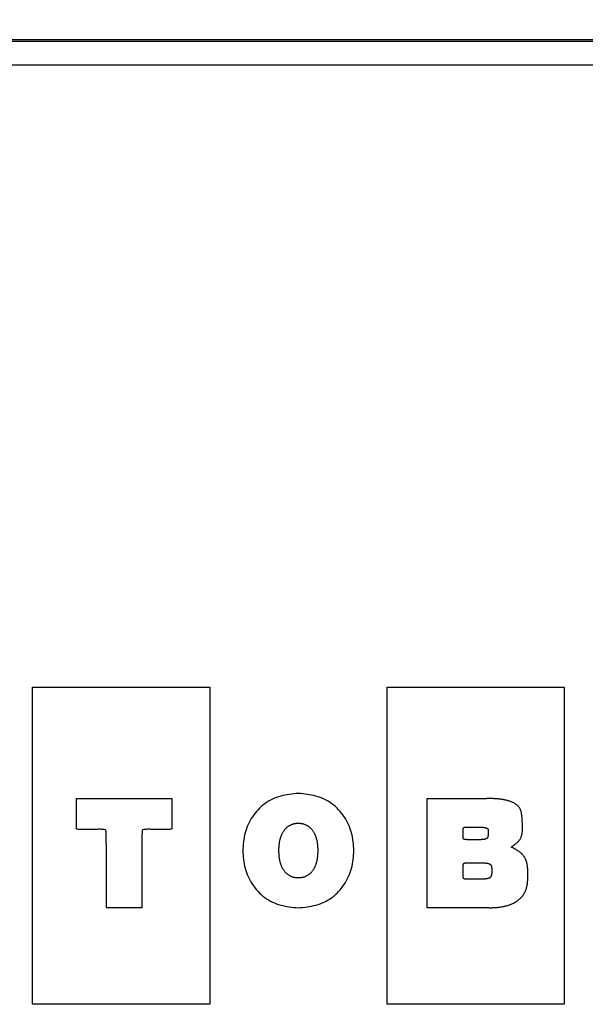
# Model space of a CAD drawing. Extents: x 0 to 420, y 0 to 297.
# Drawn here: x 195 to 204, y 250 to 265 of the extents above; entities that cross this region are included whole.
import ezdxf

# ---------------------------------------------------------------- set-up
doc = ezdxf.new("R2010")
doc.units = 0
doc.layers.get('0').update_dxf_attribs({"linetype": 'CONTINUOUS'})
doc.layers.add('ZEICHNUNGSKOPF', color=7, linetype='CONTINUOUS')
doc.styles.add('SLDTEXTSTYLE1', font='ARIAL.TTF', dxfattribs={"width": 0.948})
doc.dimstyles.new('SLDDIMSTYLE0', dxfattribs={"dimtxt": 3.5, "dimasz": 3.5, "dimexe": 0, "dimexo": 0.0625, "dimgap": 0.875, "dimtad": 1, "dimlfac": 4, "dimrnd": 1e-09, "dimzin": 12, "dimsah": 1, "dimcen": 0.09, "dimazin": 3, "dimtfac": 1, "dimtofl": 0, "dimtmove": 0, "dimatfit": 3})

# ---------------------------------------------------------------- blocks, each defined once
blk = doc.blocks.new('*D15')
at = {"layer": 'ZEICHNUNGSKOPF', "color": 7}
for p, q in [((187.847, 254.472), (187.847, 276.002)), ((212.597, 263.222), (212.597, 276.002)), ((187.847, 275.002), (212.597, 275.002))]:
    blk.add_line(p, q, dxfattribs=at)
for points in [[(187.847, 275.002), (191.347, 274.602), (191.347, 275.402)], [(212.597, 275.002), (209.097, 275.402), (209.097, 274.602)]]:
    blk.add_solid(points, dxfattribs=at)
at = {"layer": 'ZEICHNUNGSKOPF', "color": 7, "linetype": 'CONTINUOUS', "style": 'SLDTEXTSTYLE1', "width": 0.948}
blk.add_text('99', height=3.5, dxfattribs=at).set_placement((197.356, 276))

msp = doc.modelspace()

# ---------------------------------------------------------------- linework, layer by layer
at = {"color": 7, "linetype": 'CONTINUOUS'}
for p, q in [((211.2216, 264.5967), (194.3478, 264.5967)), ((194.3478, 264.5769), (211.2216, 264.5769)), ((211.2216, 264.202), (194.3478, 264.202)), ((195.0524, 254.4758), (197.8232, 254.4758)), ((195.0524, 249.5175), (195.0524, 254.4758)), ((197.8232, 254.4758), (197.8232, 249.5175)), ((200.5941, 254.4758), (203.3649, 254.4758)), ((200.5941, 249.5175), (200.5941, 254.4758)), ((203.3649, 254.4758), (203.3649, 249.5175)), ((195.7367, 252.7363), (197.2284, 252.7363)), ((195.7367, 252.2588), (195.7367, 252.7363)), ((197.2284, 252.7363), (197.2284, 252.2588)), ((201.2214, 251.0265), (201.2214, 252.7363)), ((201.2214, 252.7363), (202.1555, 252.7363)), ((196.7643, 251.0265), (196.201, 251.0265)), ((202.1878, 251.0265), (201.2214, 251.0265)), ((197.8232, 249.5175), (195.0524, 249.5175)), ((203.3649, 249.5175), (200.5941, 249.5175))]:
    msp.add_line(p, q, dxfattribs=at)
for points in [[(199.2068, 252.8153), (199.1718, 252.8118), (199.1368, 252.8082), (199.1019, 252.8042), (199.0672, 252.7998), (199.0327, 252.7946), (198.9985, 252.7886), (198.9646, 252.7816), (198.931, 252.7735), (198.8978, 252.764), (198.8651, 252.753), (198.8329, 252.7403), (198.8013, 252.726), (198.7703, 252.71), (198.74, 252.6926), (198.7105, 252.6737), (198.6819, 252.6534), (198.6541, 252.6319), (198.6273, 252.6091), (198.6016, 252.5851), (198.5769, 252.5601), (198.5535, 252.5341), (198.5311, 252.5071), (198.51, 252.4792), (198.4901, 252.4505), (198.4714, 252.421), (198.4539, 252.3908), (198.4377, 252.3599), (198.4228, 252.3283), (198.4091, 252.2963), (198.3968, 252.2637), (198.3857, 252.2307), (198.3759, 252.1973), (198.3673, 252.1635), (198.36, 252.1295), (198.3538, 252.0951), (198.3489, 252.0606), (198.345, 252.0258), (198.3423, 251.9909), (198.3407, 251.956), (198.3402, 251.9209), (198.3407, 251.8859), (198.3423, 251.851), (198.345, 251.8161), (198.3489, 251.7813), (198.3538, 251.7468), (198.36, 251.7124), (198.3673, 251.6783), (198.3759, 251.6446), (198.3857, 251.6112), (198.3968, 251.5782), (198.4091, 251.5456), (198.4228, 251.5135), (198.4377, 251.482), (198.454, 251.4511), (198.4714, 251.4209), (198.4901, 251.3914), (198.51, 251.3627), (198.5312, 251.3348), (198.5535, 251.3078), (198.577, 251.2818), (198.6016, 251.2567), (198.6273, 251.2328), (198.6541, 251.21), (198.6819, 251.1884), (198.7105, 251.1682), (198.74, 251.1493), (198.7703, 251.1318), (198.8013, 251.1159), (198.8329, 251.1016), (198.8651, 251.0889), (198.8978, 251.0779), (198.931, 251.0684), (198.9646, 251.0602), (198.9985, 251.0533), (199.0327, 251.0473), (199.0672, 251.0421), (199.1019, 251.0376), (199.1368, 251.0337), (199.1718, 251.03), (199.2068, 251.0265)], [(199.2068, 251.0265), (199.2418, 251.03), (199.2768, 251.0337), (199.3116, 251.0376), (199.3463, 251.0421), (199.3808, 251.0473), (199.4151, 251.0532), (199.449, 251.0602), (199.4826, 251.0684), (199.5157, 251.0779), (199.5484, 251.0889), (199.5806, 251.1016), (199.6122, 251.1159), (199.6432, 251.1318), (199.6735, 251.1493), (199.703, 251.1682), (199.7317, 251.1884), (199.7594, 251.21), (199.7862, 251.2328), (199.8119, 251.2567), (199.8366, 251.2818), (199.86, 251.3078), (199.8824, 251.3348), (199.9035, 251.3627), (199.9234, 251.3914), (199.9421, 251.4209), (199.9595, 251.4511), (199.9757, 251.482), (199.9907, 251.5136), (200.0043, 251.5456), (200.0167, 251.5782), (200.0278, 251.6112), (200.0376, 251.6446), (200.0461, 251.6783), (200.0535, 251.7124), (200.0596, 251.7468), (200.0646, 251.7813), (200.0684, 251.8161), (200.0711, 251.851), (200.0727, 251.8859), (200.0733, 251.9209), (200.0727, 251.956), (200.0711, 251.9909), (200.0684, 252.0258), (200.0646, 252.0605), (200.0596, 252.0951), (200.0535, 252.1295), (200.0461, 252.1635), (200.0376, 252.1973), (200.0278, 252.2307), (200.0167, 252.2637), (200.0043, 252.2963), (199.9907, 252.3283), (199.9758, 252.3598), (199.9596, 252.3907), (199.9421, 252.421), (199.9234, 252.4505), (199.9035, 252.4792), (199.8824, 252.5071), (199.8601, 252.5341), (199.8366, 252.5601), (199.8119, 252.5851), (199.7862, 252.6091), (199.7594, 252.6319), (199.7317, 252.6535), (199.703, 252.6737), (199.6735, 252.6926), (199.6432, 252.7101), (199.6123, 252.726), (199.5806, 252.7403), (199.5484, 252.753), (199.5157, 252.764), (199.4826, 252.7735), (199.449, 252.7816), (199.4151, 252.7886), (199.3808, 252.7946), (199.3463, 252.7998), (199.3116, 252.8042), (199.2768, 252.8082), (199.2418, 252.8118), (199.2068, 252.8153)], [(202.5347, 251.9751), (202.5438, 251.9814), (202.5529, 251.9877), (202.5619, 251.9941), (202.5709, 252.0005), (202.5799, 252.007), (202.5887, 252.0137), (202.5974, 252.0204), (202.606, 252.0274), (202.6144, 252.0345), (202.6227, 252.0418), (202.6308, 252.0494), (202.6387, 252.0571), (202.6464, 252.0652), (202.6537, 252.0735), (202.6607, 252.0822), (202.6674, 252.091), (202.6735, 252.1002), (202.6791, 252.1097), (202.6842, 252.1195), (202.6887, 252.1296), (202.6927, 252.14), (202.6961, 252.1505), (202.6991, 252.1612), (202.7017, 252.1719), (202.7038, 252.1828), (202.7057, 252.1937), (202.7071, 252.2046), (202.7084, 252.2156), (202.7093, 252.2266), (202.7101, 252.2376), (202.7106, 252.2486), (202.711, 252.2597), (202.7112, 252.2707), (202.7113, 252.2818), (202.7112, 252.2928), (202.711, 252.3039), (202.7108, 252.3149), (202.7104, 252.326), (202.71, 252.337), (202.7096, 252.348), (202.709, 252.3591), (202.7084, 252.3701), (202.7078, 252.3811), (202.707, 252.3921), (202.7063, 252.4031), (202.7054, 252.4141), (202.7045, 252.4251), (202.7036, 252.4361), (202.7026, 252.4471), (202.7016, 252.4581), (202.7005, 252.4691), (202.6993, 252.4801), (202.698, 252.4911), (202.6964, 252.502), (202.6945, 252.5129), (202.6921, 252.5237), (202.6893, 252.5344), (202.6859, 252.545), (202.6821, 252.5554), (202.6776, 252.5655), (202.6726, 252.5754), (202.6671, 252.585), (202.6609, 252.5942), (202.6542, 252.6031), (202.6471, 252.6116), (202.6395, 252.6197), (202.6315, 252.6274), (202.6231, 252.6347), (202.6144, 252.6416), (202.6054, 252.6481), (202.5962, 252.6542), (202.5867, 252.6599), (202.577, 252.6653), (202.5672, 252.6704), (202.5572, 252.6751), (202.547, 252.6796), (202.5367, 252.6838), (202.5263, 252.6877), (202.5159, 252.6915), (202.5054, 252.695), (202.4948, 252.6983), (202.4842, 252.7014), (202.4735, 252.7043), (202.4628, 252.707), (202.452, 252.7096), (202.4412, 252.712), (202.4304, 252.7142), (202.4195, 252.7162), (202.4086, 252.7181), (202.3977, 252.7199), (202.3868, 252.7216), (202.3759, 252.7231), (202.3649, 252.7245), (202.3539, 252.7257), (202.343, 252.7269), (202.332, 252.728), (202.321, 252.729), (202.31, 252.7299), (202.299, 252.7307), (202.288, 252.7314), (202.2769, 252.732), (202.2659, 252.7326), (202.2549, 252.7332), (202.2438, 252.7337), (202.2328, 252.7341), (202.2218, 252.7345), (202.2107, 252.7348), (202.1997, 252.7352), (202.1886, 252.7355), (202.1776, 252.7357), (202.1665, 252.736), (202.1555, 252.7363)], [(199.2068, 251.4925), (199.1976, 251.493), (199.1884, 251.4936), (199.1792, 251.4943), (199.1701, 251.4952), (199.1609, 251.4964), (199.1519, 251.498), (199.1429, 251.4998), (199.1339, 251.5021), (199.1251, 251.5046), (199.1163, 251.5075), (199.1076, 251.5107), (199.099, 251.5141), (199.0906, 251.5179), (199.0823, 251.5219), (199.0741, 251.5262), (199.0661, 251.5308), (199.0582, 251.5356), (199.0505, 251.5407), (199.043, 251.5461), (199.0357, 251.5517), (199.0286, 251.5576), (199.0217, 251.5637), (199.015, 251.57), (199.0085, 251.5766), (199.0023, 251.5834), (198.9962, 251.5904), (198.9904, 251.5976), (198.9849, 251.6049), (198.9795, 251.6124), (198.9744, 251.6201), (198.9695, 251.6279), (198.9648, 251.6358), (198.9604, 251.6439), (198.9561, 251.6521), (198.9521, 251.6604), (198.9482, 251.6688), (198.9446, 251.6772), (198.9411, 251.6858), (198.9379, 251.6944), (198.9348, 251.7031), (198.9319, 251.7118), (198.9292, 251.7206), (198.9266, 251.7295), (198.9242, 251.7384), (198.922, 251.7473), (198.9199, 251.7563), (198.918, 251.7653), (198.9162, 251.7744), (198.9145, 251.7834), (198.913, 251.7925), (198.9116, 251.8016), (198.9103, 251.8107), (198.9092, 251.8199), (198.9082, 251.829), (198.9072, 251.8382), (198.9064, 251.8474), (198.9057, 251.8565), (198.9051, 251.8657), (198.9047, 251.8749), (198.9043, 251.8841), (198.904, 251.8933), (198.9037, 251.9026), (198.9036, 251.9118), (198.9036, 251.921), (198.9036, 251.9302), (198.9037, 251.9394), (198.904, 251.9486), (198.9043, 251.9578), (198.9047, 251.967), (198.9051, 251.9762), (198.9057, 251.9854), (198.9064, 251.9946), (198.9072, 252.0038), (198.9082, 252.0129), (198.9092, 252.0221), (198.9103, 252.0312), (198.9116, 252.0403), (198.913, 252.0494), (198.9145, 252.0585), (198.9162, 252.0676), (198.918, 252.0766), (198.9199, 252.0856), (198.922, 252.0946), (198.9242, 252.1036), (198.9266, 252.1125), (198.9292, 252.1213), (198.9319, 252.1301), (198.9348, 252.1389), (198.9379, 252.1475), (198.9411, 252.1562), (198.9446, 252.1647), (198.9482, 252.1732), (198.9521, 252.1816), (198.9561, 252.1899), (198.9604, 252.1981), (198.9648, 252.2061), (198.9695, 252.2141), (198.9744, 252.2219), (198.9795, 252.2295), (198.9849, 252.2371), (198.9905, 252.2444), (198.9963, 252.2516), (199.0023, 252.2586), (199.0085, 252.2654), (199.015, 252.2719), (199.0217, 252.2783), (199.0286, 252.2844), (199.0357, 252.2903), (199.043, 252.2959), (199.0505, 252.3012), (199.0582, 252.3063), (199.0661, 252.3112), (199.0741, 252.3157), (199.0823, 252.32), (199.0906, 252.3241), (199.099, 252.3278), (199.1076, 252.3313), (199.1163, 252.3345), (199.1251, 252.3373), (199.1339, 252.3399), (199.1429, 252.3421), (199.1519, 252.344), (199.1609, 252.3456), (199.1701, 252.3468), (199.1792, 252.3477), (199.1884, 252.3484), (199.1976, 252.349), (199.2068, 252.3495)], [(199.2068, 252.3495), (199.216, 252.349), (199.2252, 252.3484), (199.2344, 252.3477), (199.2435, 252.3468), (199.2526, 252.3456), (199.2617, 252.344), (199.2707, 252.3421), (199.2796, 252.3399), (199.2885, 252.3373), (199.2973, 252.3345), (199.3059, 252.3313), (199.3145, 252.3278), (199.323, 252.3241), (199.3313, 252.32), (199.3395, 252.3157), (199.3475, 252.3112), (199.3553, 252.3063), (199.363, 252.3012), (199.3706, 252.2959), (199.3779, 252.2903), (199.385, 252.2844), (199.3919, 252.2783), (199.3986, 252.2719), (199.405, 252.2653), (199.4113, 252.2586), (199.4173, 252.2516), (199.4231, 252.2444), (199.4287, 252.237), (199.434, 252.2295), (199.4391, 252.2219), (199.444, 252.2141), (199.4487, 252.2061), (199.4532, 252.198), (199.4574, 252.1899), (199.4615, 252.1816), (199.4653, 252.1732), (199.469, 252.1647), (199.4724, 252.1562), (199.4757, 252.1475), (199.4788, 252.1389), (199.4817, 252.1301), (199.4844, 252.1213), (199.4869, 252.1125), (199.4893, 252.1036), (199.4916, 252.0946), (199.4936, 252.0856), (199.4956, 252.0766), (199.4974, 252.0676), (199.499, 252.0585), (199.5005, 252.0494), (199.5019, 252.0403), (199.5032, 252.0312), (199.5044, 252.0221), (199.5054, 252.0129), (199.5063, 252.0038), (199.5071, 251.9946), (199.5078, 251.9854), (199.5084, 251.9762), (199.5089, 251.967), (199.5093, 251.9578), (199.5096, 251.9486), (199.5098, 251.9394), (199.5099, 251.9302), (199.51, 251.921), (199.5099, 251.9118), (199.5098, 251.9026), (199.5096, 251.8933), (199.5093, 251.8841), (199.5089, 251.8749), (199.5084, 251.8657), (199.5078, 251.8565), (199.5071, 251.8474), (199.5063, 251.8382), (199.5054, 251.829), (199.5044, 251.8199), (199.5032, 251.8108), (199.5019, 251.8016), (199.5005, 251.7925), (199.499, 251.7834), (199.4974, 251.7744), (199.4956, 251.7653), (199.4936, 251.7563), (199.4916, 251.7473), (199.4893, 251.7384), (199.4869, 251.7295), (199.4844, 251.7207), (199.4817, 251.7119), (199.4788, 251.7031), (199.4757, 251.6944), (199.4724, 251.6858), (199.469, 251.6772), (199.4653, 251.6688), (199.4615, 251.6604), (199.4574, 251.6521), (199.4532, 251.6439), (199.4487, 251.6359), (199.444, 251.6279), (199.4391, 251.6201), (199.434, 251.6124), (199.4287, 251.6049), (199.4231, 251.5976), (199.4173, 251.5904), (199.4113, 251.5834), (199.405, 251.5766), (199.3986, 251.57), (199.3919, 251.5637), (199.385, 251.5576), (199.3779, 251.5517), (199.3706, 251.5461), (199.363, 251.5407), (199.3554, 251.5356), (199.3475, 251.5308), (199.3395, 251.5262), (199.3313, 251.5219), (199.323, 251.5179), (199.3145, 251.5142), (199.3059, 251.5107), (199.2973, 251.5075), (199.2885, 251.5046), (199.2796, 251.5021), (199.2707, 251.4999), (199.2617, 251.498), (199.2526, 251.4964), (199.2435, 251.4952), (199.2344, 251.4943), (199.2252, 251.4936), (199.216, 251.493), (199.2068, 251.4925)], [(195.7367, 252.2588), (195.7516, 252.2586), (195.7666, 252.2584), (195.7815, 252.2582), (195.7964, 252.258), (195.8113, 252.2578), (195.8263, 252.2577), (195.8412, 252.2575), (195.8561, 252.2574), (195.8711, 252.2573), (195.886, 252.2571), (195.901, 252.2571), (195.9159, 252.257), (195.9309, 252.257), (195.9458, 252.257), (195.9608, 252.257), (195.9758, 252.2571), (195.9908, 252.2572), (196.0058, 252.2573), (196.0208, 252.2575), (196.0358, 252.2577), (196.0508, 252.258), (196.0658, 252.2583), (196.0809, 252.2586), (196.0959, 252.2588), (196.1109, 252.2587), (196.1259, 252.2583), (196.1408, 252.2575), (196.1557, 252.256), (196.1704, 252.2538), (196.1848, 252.2497), (196.1933, 252.2379), (196.1956, 252.2232), (196.1965, 252.2082), (196.1972, 252.1932), (196.1977, 252.1783), (196.1981, 252.1633), (196.1985, 252.1484), (196.1988, 252.1334), (196.199, 252.1185), (196.1992, 252.1036), (196.1994, 252.0886), (196.1995, 252.0737), (196.1997, 252.0587), (196.1998, 252.0437), (196.1999, 252.0288), (196.2, 252.0138), (196.2001, 251.9989), (196.2001, 251.9839), (196.2002, 251.9689), (196.2003, 251.954), (196.2003, 251.939), (196.2003, 251.924), (196.2004, 251.9091), (196.2004, 251.8941), (196.2005, 251.8792), (196.2005, 251.8642), (196.2005, 251.8492), (196.2006, 251.8343), (196.2006, 251.8193), (196.2006, 251.8044), (196.2006, 251.7894), (196.2007, 251.7744), (196.2007, 251.7595), (196.2007, 251.7445), (196.2007, 251.7296), (196.2007, 251.7146), (196.2008, 251.6997), (196.2008, 251.6847), (196.2008, 251.6697), (196.2008, 251.6548), (196.2008, 251.6398), (196.2008, 251.6249), (196.2008, 251.6099), (196.2009, 251.595), (196.2009, 251.58), (196.2009, 251.565), (196.2009, 251.5501), (196.2009, 251.5351), (196.2009, 251.5202), (196.2009, 251.5052), (196.2009, 251.4903), (196.2009, 251.4753), (196.2009, 251.4603), (196.2009, 251.4454), (196.2009, 251.4304), (196.2009, 251.4155), (196.201, 251.4005), (196.201, 251.3856), (196.201, 251.3706), (196.201, 251.3556), (196.201, 251.3407), (196.201, 251.3257), (196.201, 251.3108), (196.201, 251.2958), (196.201, 251.2808), (196.201, 251.2659), (196.201, 251.2509), (196.201, 251.236), (196.201, 251.221), (196.201, 251.2061), (196.201, 251.1911), (196.201, 251.1761), (196.201, 251.1612), (196.201, 251.1462), (196.201, 251.1313), (196.201, 251.1163), (196.201, 251.1013), (196.201, 251.0864), (196.201, 251.0714), (196.201, 251.0565), (196.201, 251.0415), (196.201, 251.0265)], [(196.7643, 251.0265), (196.7643, 251.0415), (196.7643, 251.0565), (196.7642, 251.0714), (196.7642, 251.0864), (196.7642, 251.1013), (196.7642, 251.1163), (196.7642, 251.1313), (196.7642, 251.1462), (196.7642, 251.1612), (196.7642, 251.1761), (196.7642, 251.1911), (196.7642, 251.206), (196.7642, 251.221), (196.7642, 251.236), (196.7642, 251.2509), (196.7642, 251.2659), (196.7642, 251.2808), (196.7642, 251.2958), (196.7642, 251.3108), (196.7642, 251.3257), (196.7642, 251.3407), (196.7642, 251.3556), (196.7642, 251.3706), (196.7643, 251.3855), (196.7643, 251.4005), (196.7643, 251.4155), (196.7643, 251.4304), (196.7643, 251.4454), (196.7643, 251.4603), (196.7643, 251.4753), (196.7643, 251.4902), (196.7643, 251.5052), (196.7643, 251.5202), (196.7643, 251.5351), (196.7643, 251.5501), (196.7643, 251.565), (196.7643, 251.58), (196.7643, 251.5949), (196.7644, 251.6099), (196.7644, 251.6248), (196.7644, 251.6398), (196.7644, 251.6548), (196.7644, 251.6697), (196.7644, 251.6847), (196.7644, 251.6996), (196.7645, 251.7146), (196.7645, 251.7295), (196.7645, 251.7445), (196.7645, 251.7595), (196.7645, 251.7744), (196.7646, 251.7894), (196.7646, 251.8043), (196.7646, 251.8193), (196.7646, 251.8342), (196.7647, 251.8492), (196.7647, 251.8642), (196.7647, 251.8791), (196.7648, 251.8941), (196.7648, 251.909), (196.7649, 251.924), (196.7649, 251.939), (196.765, 251.9539), (196.765, 251.9689), (196.7651, 251.9839), (196.7651, 251.9988), (196.7652, 252.0138), (196.7653, 252.0287), (196.7654, 252.0437), (196.7655, 252.0587), (196.7657, 252.0736), (196.7658, 252.0886), (196.766, 252.1035), (196.7662, 252.1185), (196.7665, 252.1334), (196.7667, 252.1483), (196.7671, 252.1633), (196.7675, 252.1782), (196.768, 252.1932), (196.7687, 252.2081), (196.7696, 252.2231), (196.7719, 252.2379), (196.7804, 252.2497), (196.7947, 252.2538), (196.8095, 252.256), (196.8243, 252.2575), (196.8393, 252.2583), (196.8542, 252.2587), (196.8692, 252.2588), (196.8843, 252.2586), (196.8993, 252.2583), (196.9143, 252.258), (196.9294, 252.2577), (196.9444, 252.2575), (196.9594, 252.2573), (196.9744, 252.2572), (196.9894, 252.2571), (197.0043, 252.257), (197.0193, 252.257), (197.0343, 252.257), (197.0492, 252.257), (197.0642, 252.2571), (197.0791, 252.2571), (197.0941, 252.2573), (197.109, 252.2574), (197.1239, 252.2575), (197.1389, 252.2577), (197.1538, 252.2578), (197.1687, 252.258), (197.1836, 252.2582), (197.1986, 252.2584), (197.2135, 252.2586), (197.2284, 252.2588)], [(202.0276, 252.0911), (202.0235, 252.0911), (202.0194, 252.0911), (202.0153, 252.0911), (202.0112, 252.0911), (202.0071, 252.0911), (202.003, 252.0911), (201.9989, 252.0911), (201.9948, 252.0911), (201.9906, 252.0911), (201.9865, 252.0911), (201.9824, 252.0911), (201.9783, 252.0911), (201.9742, 252.0911), (201.9701, 252.0911), (201.966, 252.0911), (201.9619, 252.0912), (201.9578, 252.0912), (201.9537, 252.0912), (201.9496, 252.0912), (201.9455, 252.0912), (201.9413, 252.0912), (201.9372, 252.0912), (201.9331, 252.0912), (201.929, 252.0912), (201.9249, 252.0912), (201.9208, 252.0912), (201.9167, 252.0912), (201.9126, 252.0912), (201.9085, 252.0912), (201.9044, 252.0912), (201.9002, 252.0912), (201.8961, 252.0912), (201.892, 252.0913), (201.8879, 252.0913), (201.8838, 252.0913), (201.8797, 252.0913), (201.8756, 252.0913), (201.8715, 252.0913), (201.8674, 252.0913), (201.8632, 252.0914), (201.8591, 252.0914), (201.855, 252.0915), (201.8509, 252.0915), (201.8468, 252.0916), (201.8427, 252.0917), (201.8386, 252.0918), (201.8345, 252.092), (201.8304, 252.0921), (201.8263, 252.0923), (201.8222, 252.0925), (201.8181, 252.0928), (201.814, 252.0931), (201.8099, 252.0935), (201.8058, 252.094), (201.8018, 252.0949), (201.7979, 252.0961), (201.7943, 252.0981), (201.7912, 252.1008), (201.7888, 252.1042), (201.7872, 252.108), (201.7862, 252.112), (201.7856, 252.1161), (201.7852, 252.1202), (201.785, 252.1243), (201.7849, 252.1284), (201.7849, 252.1325), (201.7849, 252.1366), (201.7849, 252.1407), (201.7849, 252.1449), (201.7849, 252.149), (201.7849, 252.1531), (201.7849, 252.1572), (201.7849, 252.1613), (201.7849, 252.1654), (201.7849, 252.1695), (201.7849, 252.1736), (201.7849, 252.1777), (201.7849, 252.1818), (201.7849, 252.1859), (201.7849, 252.1901), (201.7848, 252.1942), (201.7848, 252.1983), (201.7847, 252.2024), (201.7847, 252.2065), (201.7846, 252.2106), (201.7845, 252.2147), (201.7845, 252.2188), (201.7845, 252.2229), (201.7844, 252.227), (201.7844, 252.2312), (201.7845, 252.2353), (201.7845, 252.2394), (201.7846, 252.2435), (201.7847, 252.2476), (201.7849, 252.2517), (201.7851, 252.2558), (201.7853, 252.2599), (201.7857, 252.264), (201.7863, 252.2681), (201.7872, 252.2721), (201.7888, 252.2759), (201.7912, 252.2792), (201.7943, 252.282), (201.7979, 252.284), (201.8018, 252.2852), (201.8058, 252.286), (201.8099, 252.2866), (201.814, 252.287), (201.8181, 252.2873), (201.8222, 252.2876), (201.8263, 252.2878), (201.8304, 252.288), (201.8345, 252.2881), (201.8386, 252.2883), (201.8427, 252.2884), (201.8468, 252.2885), (201.8509, 252.2886), (201.855, 252.2886), (201.8591, 252.2887), (201.8632, 252.2887), (201.8674, 252.2888), (201.8715, 252.2888), (201.8756, 252.2888), (201.8797, 252.2888), (201.8838, 252.2888), (201.8879, 252.2888), (201.892, 252.2888), (201.8961, 252.2888), (201.9002, 252.2888), (201.9044, 252.2889), (201.9085, 252.2889), (201.9126, 252.2889), (201.9167, 252.2889), (201.9208, 252.2889), (201.9249, 252.2889), (201.929, 252.2889), (201.9331, 252.2889), (201.9372, 252.2889), (201.9413, 252.2889), (201.9455, 252.2889), (201.9496, 252.2889), (201.9537, 252.2889), (201.9578, 252.2889), (201.9619, 252.2889), (201.966, 252.2889), (201.9701, 252.2889), (201.9742, 252.289), (201.9783, 252.289), (201.9824, 252.289), (201.9865, 252.289), (201.9906, 252.289), (201.9948, 252.289), (201.9989, 252.289), (202.003, 252.289), (202.0071, 252.289), (202.0112, 252.289), (202.0153, 252.289), (202.0194, 252.289), (202.0235, 252.289), (202.0276, 252.289)], [(202.0276, 252.289), (202.031, 252.289), (202.0344, 252.2889), (202.0378, 252.2889), (202.0412, 252.2888), (202.0446, 252.2888), (202.0479, 252.2887), (202.0513, 252.2886), (202.0547, 252.2886), (202.0581, 252.2885), (202.0615, 252.2883), (202.0649, 252.2882), (202.0682, 252.2881), (202.0716, 252.2879), (202.075, 252.2877), (202.0784, 252.2875), (202.0817, 252.2873), (202.0851, 252.287), (202.0884, 252.2868), (202.0918, 252.2865), (202.0952, 252.2861), (202.0985, 252.2858), (202.1018, 252.2854), (202.1052, 252.2849), (202.1085, 252.2845), (202.1119, 252.284), (202.1152, 252.2834), (202.1185, 252.2828), (202.1218, 252.2822), (202.1251, 252.2815), (202.1284, 252.2808), (202.1317, 252.28), (202.135, 252.2792), (202.1382, 252.2782), (202.1414, 252.2772), (202.1446, 252.2762), (202.1478, 252.275), (202.1509, 252.2737), (202.154, 252.2722), (202.1569, 252.2706), (202.1598, 252.2689), (202.1626, 252.2669), (202.1652, 252.2648), (202.1676, 252.2624), (202.1697, 252.2598), (202.1716, 252.2569), (202.173, 252.2539), (202.174, 252.2507), (202.1747, 252.2474), (202.175, 252.244), (202.1752, 252.2406), (202.1753, 252.2372), (202.1754, 252.2337), (202.1755, 252.2303), (202.1755, 252.2269), (202.1756, 252.2235), (202.1757, 252.2201), (202.1757, 252.2167), (202.1757, 252.2134), (202.1757, 252.21), (202.1758, 252.2066), (202.1757, 252.2032), (202.1757, 252.1999), (202.1757, 252.1965), (202.1756, 252.1932), (202.1756, 252.1898), (202.1755, 252.1865), (202.1754, 252.1831), (202.1753, 252.1798), (202.1751, 252.1765), (202.175, 252.1731), (202.1748, 252.1698), (202.1745, 252.1664), (202.1742, 252.1631), (202.1739, 252.1597), (202.1735, 252.1564), (202.173, 252.153), (202.1724, 252.1497), (202.1717, 252.1463), (202.171, 252.143), (202.1701, 252.1396), (202.1691, 252.1363), (202.1679, 252.133), (202.1666, 252.1298), (202.1652, 252.1267), (202.1636, 252.1236), (202.1618, 252.1207), (202.1598, 252.118), (202.1577, 252.1154), (202.1553, 252.113), (202.1527, 252.1109), (202.15, 252.1089), (202.1471, 252.1071), (202.1441, 252.1056), (202.141, 252.1041), (202.1379, 252.1028), (202.1347, 252.1017), (202.1315, 252.1007), (202.1283, 252.0997), (202.125, 252.0989), (202.1217, 252.0981), (202.1184, 252.0974), (202.1151, 252.0968), (202.1118, 252.0962), (202.1084, 252.0956), (202.1051, 252.0952), (202.1018, 252.0947), (202.0984, 252.0943), (202.0951, 252.0939), (202.0917, 252.0935), (202.0884, 252.0932), (202.085, 252.0929), (202.0816, 252.0927), (202.0783, 252.0925), (202.0749, 252.0922), (202.0715, 252.0921), (202.0682, 252.0919), (202.0648, 252.0918), (202.0614, 252.0916), (202.0581, 252.0915), (202.0547, 252.0914), (202.0513, 252.0914), (202.0479, 252.0913), (202.0445, 252.0913), (202.0411, 252.0912), (202.0378, 252.0912), (202.0344, 252.0911), (202.031, 252.0911), (202.0276, 252.0911)], [(202.1878, 251.0265), (202.202, 251.0271), (202.2161, 251.0276), (202.2302, 251.0282), (202.2443, 251.0288), (202.2584, 251.0295), (202.2725, 251.0303), (202.2866, 251.0312), (202.3007, 251.0322), (202.3147, 251.0334), (202.3288, 251.0347), (202.3428, 251.0362), (202.3568, 251.0379), (202.3707, 251.0398), (202.3847, 251.042), (202.3986, 251.0444), (202.4124, 251.047), (202.4263, 251.05), (202.44, 251.0532), (202.4537, 251.0566), (202.4674, 251.0604), (202.4809, 251.0644), (202.4944, 251.0688), (202.5077, 251.0734), (202.521, 251.0784), (202.5341, 251.0836), (202.5471, 251.0892), (202.56, 251.0951), (202.5727, 251.1013), (202.5852, 251.1079), (202.5975, 251.1148), (202.6096, 251.1221), (202.6215, 251.1298), (202.6331, 251.1378), (202.6445, 251.1463), (202.6555, 251.1551), (202.6663, 251.1643), (202.6767, 251.1739), (202.6867, 251.1838), (202.6964, 251.1942), (202.7056, 251.2049), (202.7144, 251.216), (202.7227, 251.2275), (202.7305, 251.2393), (202.7379, 251.2514), (202.7448, 251.2638), (202.7512, 251.2765), (202.7571, 251.2895), (202.7626, 251.3026), (202.7676, 251.316), (202.7721, 251.3295), (202.7762, 251.3432), (202.7798, 251.3569), (202.7829, 251.3708), (202.7855, 251.3847), (202.7877, 251.3987), (202.7895, 251.4127), (202.7909, 251.4268), (202.792, 251.4409), (202.7928, 251.4549), (202.7934, 251.4691), (202.7938, 251.4832), (202.7941, 251.4973), (202.7942, 251.5114), (202.7943, 251.5255), (202.7944, 251.5396), (202.7945, 251.5537), (202.7945, 251.5678), (202.7944, 251.5818), (202.7942, 251.5959), (202.7939, 251.61), (202.7933, 251.6241), (202.7925, 251.6382), (202.7915, 251.6524), (202.7901, 251.6666), (202.7884, 251.6808), (202.7863, 251.695), (202.7839, 251.7091), (202.7809, 251.723), (202.7775, 251.7369), (202.7736, 251.7506), (202.7691, 251.764), (202.7641, 251.7772), (202.7584, 251.7901), (202.7521, 251.8027), (202.7451, 251.815), (202.7375, 251.8268), (202.7292, 251.8383), (202.7203, 251.8493), (202.7109, 251.8599), (202.7011, 251.87), (202.6908, 251.8797), (202.6801, 251.889), (202.6691, 251.8978), (202.6577, 251.9063), (202.6461, 251.9143), (202.6343, 251.922), (202.6223, 251.9294), (202.6101, 251.9365), (202.5978, 251.9433), (202.5853, 251.9499), (202.5727, 251.9563), (202.5601, 251.9627), (202.5474, 251.9689), (202.5347, 251.9751)], [(202.0579, 251.4737), (202.0534, 251.4737), (202.0489, 251.4737), (202.0444, 251.4738), (202.0398, 251.4738), (202.0353, 251.4738), (202.0308, 251.4738), (202.0263, 251.4738), (202.0218, 251.4738), (202.0173, 251.4738), (202.0127, 251.4738), (202.0082, 251.4738), (202.0037, 251.4738), (201.9992, 251.4738), (201.9947, 251.4738), (201.9901, 251.4738), (201.9856, 251.4738), (201.9811, 251.4738), (201.9766, 251.4738), (201.9721, 251.4738), (201.9676, 251.4738), (201.963, 251.4739), (201.9585, 251.4739), (201.954, 251.4739), (201.9495, 251.4739), (201.945, 251.4739), (201.9404, 251.4739), (201.9359, 251.4739), (201.9314, 251.4739), (201.9269, 251.4739), (201.9224, 251.4739), (201.9178, 251.4739), (201.9133, 251.4739), (201.9088, 251.4739), (201.9043, 251.4739), (201.8997, 251.4739), (201.8952, 251.4739), (201.8907, 251.474), (201.8862, 251.474), (201.8817, 251.474), (201.8771, 251.474), (201.8726, 251.474), (201.8681, 251.4741), (201.8636, 251.4741), (201.8591, 251.4742), (201.8545, 251.4743), (201.85, 251.4744), (201.8455, 251.4745), (201.841, 251.4746), (201.8365, 251.4748), (201.832, 251.4749), (201.8274, 251.4751), (201.8229, 251.4754), (201.8184, 251.4756), (201.8139, 251.476), (201.8094, 251.4765), (201.8049, 251.4772), (201.8005, 251.4783), (201.7964, 251.4801), (201.7927, 251.4827), (201.7899, 251.4862), (201.7879, 251.4903), (201.7867, 251.4947), (201.786, 251.4992), (201.7855, 251.5036), (201.7852, 251.5082), (201.785, 251.5127), (201.7849, 251.5172), (201.7849, 251.5217), (201.7849, 251.5263), (201.7849, 251.5308), (201.7849, 251.5353), (201.7849, 251.5398), (201.7849, 251.5444), (201.785, 251.5489), (201.785, 251.5534), (201.785, 251.5579), (201.785, 251.5624), (201.785, 251.5669), (201.785, 251.5715), (201.785, 251.576), (201.785, 251.5805), (201.785, 251.585), (201.785, 251.5895), (201.7849, 251.594), (201.7849, 251.5986), (201.7849, 251.6031), (201.7848, 251.6076), (201.7848, 251.6121), (201.7847, 251.6166), (201.7846, 251.6211), (201.7846, 251.6257), (201.7845, 251.6302), (201.7845, 251.6347), (201.7844, 251.6392), (201.7844, 251.6437), (201.7844, 251.6483), (201.7844, 251.6528), (201.7844, 251.6573), (201.7844, 251.6618), (201.7844, 251.6663), (201.7845, 251.6709), (201.7846, 251.6754), (201.7847, 251.6799), (201.7848, 251.6844), (201.785, 251.6889), (201.7852, 251.6935), (201.7854, 251.698), (201.7858, 251.7025), (201.7864, 251.707), (201.7874, 251.7114), (201.7891, 251.7156), (201.7916, 251.7194), (201.7949, 251.7224), (201.7989, 251.7245), (201.8033, 251.7258), (201.8077, 251.7266), (201.8122, 251.7272), (201.8167, 251.7276), (201.8212, 251.7279), (201.8257, 251.7281), (201.8303, 251.7283), (201.8348, 251.7285), (201.8393, 251.7287), (201.8438, 251.7288), (201.8483, 251.729), (201.8528, 251.7291), (201.8573, 251.7292), (201.8619, 251.7292), (201.8664, 251.7293), (201.8709, 251.7293), (201.8754, 251.7294), (201.8799, 251.7294), (201.8845, 251.7294), (201.889, 251.7295), (201.8935, 251.7295), (201.898, 251.7295), (201.9026, 251.7295), (201.9071, 251.7295), (201.9116, 251.7295), (201.9161, 251.7295), (201.9206, 251.7295), (201.9252, 251.7295), (201.9297, 251.7295), (201.9342, 251.7295), (201.9387, 251.7295), (201.9433, 251.7295), (201.9478, 251.7295), (201.9523, 251.7295), (201.9568, 251.7295), (201.9613, 251.7295), (201.9659, 251.7295), (201.9704, 251.7296), (201.9749, 251.7296), (201.9794, 251.7296), (201.9839, 251.7296), (201.9884, 251.7296), (201.993, 251.7296), (201.9975, 251.7296), (202.002, 251.7296), (202.0065, 251.7296), (202.011, 251.7296), (202.0156, 251.7296), (202.0201, 251.7296), (202.0246, 251.7296), (202.0291, 251.7296), (202.0336, 251.7296), (202.0381, 251.7296), (202.0427, 251.7296), (202.0472, 251.7296), (202.0517, 251.7297), (202.0562, 251.7297), (202.0607, 251.7297), (202.0653, 251.7297), (202.0698, 251.7297), (202.0743, 251.7297), (202.0788, 251.7297)], [(202.0788, 251.7297), (202.083, 251.7296), (202.0872, 251.7295), (202.0913, 251.7294), (202.0955, 251.7293), (202.0997, 251.7292), (202.1038, 251.7291), (202.108, 251.7289), (202.1122, 251.7287), (202.1163, 251.7285), (202.1205, 251.7283), (202.1247, 251.728), (202.1288, 251.7277), (202.133, 251.7273), (202.1371, 251.7269), (202.1413, 251.7264), (202.1454, 251.7259), (202.1495, 251.7253), (202.1537, 251.7247), (202.1578, 251.724), (202.1619, 251.7232), (202.166, 251.7223), (202.17, 251.7214), (202.1741, 251.7203), (202.1781, 251.7192), (202.1821, 251.7179), (202.1861, 251.7166), (202.19, 251.7151), (202.1938, 251.7134), (202.1975, 251.7116), (202.2012, 251.7095), (202.2047, 251.7073), (202.2081, 251.7048), (202.2113, 251.7021), (202.2143, 251.6991), (202.217, 251.6959), (202.2193, 251.6924), (202.2213, 251.6888), (202.223, 251.6849), (202.2244, 251.681), (202.2254, 251.6769), (202.2263, 251.6728), (202.227, 251.6687), (202.2276, 251.6646), (202.2281, 251.6604), (202.2286, 251.6563), (202.2291, 251.6521), (202.2295, 251.648), (202.2299, 251.6438), (202.2302, 251.6397), (202.2305, 251.6355), (202.2307, 251.6313), (202.231, 251.6272), (202.2311, 251.623), (202.2313, 251.6188), (202.2314, 251.6146), (202.2314, 251.6105), (202.2315, 251.6063), (202.2315, 251.6021), (202.2314, 251.5979), (202.2313, 251.5937), (202.2312, 251.5896), (202.2311, 251.5854), (202.231, 251.5812), (202.2308, 251.5771), (202.2305, 251.5729), (202.2303, 251.5688), (202.23, 251.5646), (202.2296, 251.5605), (202.2291, 251.5563), (202.2285, 251.5522), (202.2278, 251.5481), (202.227, 251.544), (202.226, 251.5399), (202.2249, 251.5358), (202.2236, 251.5317), (202.2222, 251.5277), (202.2206, 251.5237), (202.2187, 251.5198), (202.2167, 251.5161), (202.2145, 251.5125), (202.2121, 251.5091), (202.2095, 251.5058), (202.2067, 251.5028), (202.2036, 251.5), (202.2003, 251.4974), (202.1968, 251.4951), (202.1932, 251.493), (202.1895, 251.4911), (202.1856, 251.4894), (202.1818, 251.4878), (202.1778, 251.4864), (202.1739, 251.4852), (202.1699, 251.484), (202.1658, 251.4829), (202.1618, 251.482), (202.1577, 251.4811), (202.1536, 251.4803), (202.1495, 251.4796), (202.1454, 251.4789), (202.1412, 251.4783), (202.1371, 251.4778), (202.133, 251.4772), (202.1288, 251.4768), (202.1247, 251.4764), (202.1205, 251.476), (202.1164, 251.4757), (202.1122, 251.4754), (202.1081, 251.4751), (202.1039, 251.4749), (202.0997, 251.4747), (202.0956, 251.4745), (202.0914, 251.4744), (202.0872, 251.4742), (202.083, 251.4741), (202.0788, 251.474), (202.0747, 251.474), (202.0705, 251.4739), (202.0663, 251.4738), (202.0621, 251.4738), (202.0579, 251.4737)]]:
    msp.add_lwpolyline(points, dxfattribs=at)

# ---------------------------------------------------------------- dimensions: what is measured, and where the dimension line sits
at = {"layer": 'ZEICHNUNGSKOPF', "color": 7}
dim = msp.add_linear_dim(base=(212.5966, 275.002), p1=(187.8466, 254.4717), p2=(212.5966, 263.2217), dimstyle='SLDDIMSTYLE0', dxfattribs=at)
dim.commit()
dim.dimension.update_dxf_attribs({"geometry": '*D15', "text_midpoint": (200.2216, 275.002), "dimtype": 160})

doc.saveas('drawing.dxf')
